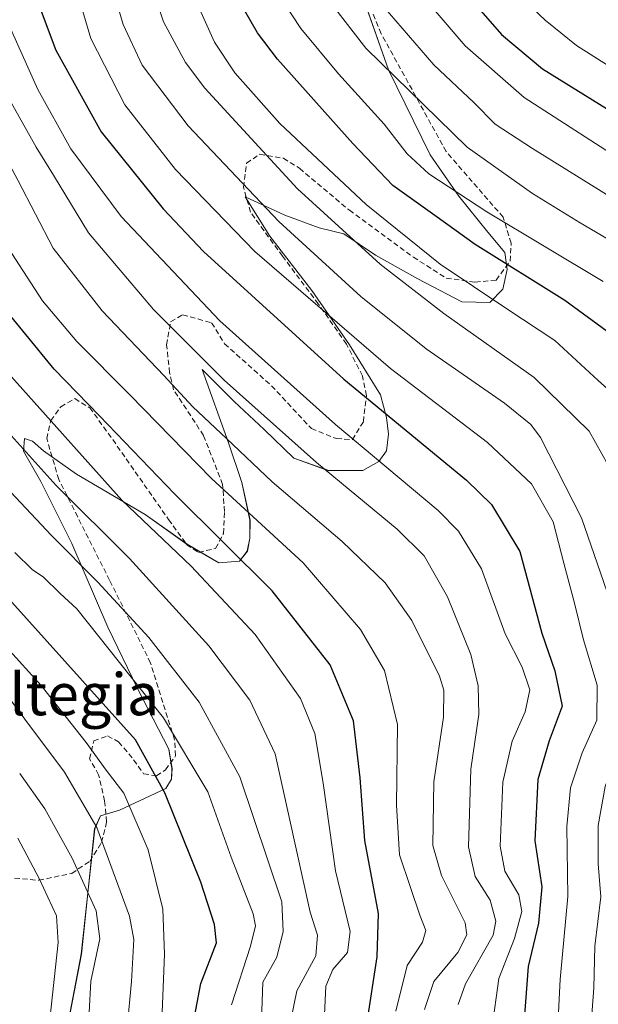
# Model space of a CAD drawing. Units: metres. Extents: x 634143 to 637454, y 4766762 to 4769141.
# Drawn here: x 637214 to 637325, y 4767408 to 4767596 of the extents above; entities that cross this region are included whole.
import ezdxf
from ezdxf.enums import TextEntityAlignment as Align

# ---------------------------------------------------------------- set-up
doc = ezdxf.new("R2010")
doc.units = ezdxf.units.M
doc.header["$MEASUREMENT"] = 0
doc.linetypes.add('TRAZOSX2', pattern=[1.5, 1, -0.5])
for name, color, linetype, lineweight in [('Curva de nivel maestra', 36, 'Continuous', 30), ('Curva de nivel normal', 36, 'Continuous', 0), ('Espacio natural protegido', 2, 'Continuous', 13), ('Espacio natural protegido CxS', 2, 'Continuous', 0), ('Senda', 19, 'TRAZOSX2', 0), ('Texto cartográfico', 19, 'Continuous', 0)]:
    doc.layers.add(name, color=color, linetype=linetype, lineweight=lineweight)
doc.styles.add('Arial', font='txt', dxfattribs={"height": 0.2})

# ---------------------------------------------------------------- blocks, each defined once
blk = doc.blocks.new('*U162')
at = {"layer": 'Espacio natural protegido CxS', "color": 2, "linetype": 'Continuous', "lineweight": 0}
blk.add_polyline3d([(637221.63, 4767394.53, 745.33), (637226.09, 4767417.89, 742.07), (637228.64, 4767441.85, 736.47), (637229.73, 4767444.29, 734.77), (637233.39, 4767445.39, 731.94), (637242.2, 4767449.52, 724.42), (637243.31, 4767451.32, 723.37), (637243.39, 4767453.36, 723.06), (637242.8, 4767457.03, 722.26), (637236.84, 4767468.6, 721.34), (637231.13, 4767480.3, 717.71), (637224.31, 4767496.31, 713.44), (637218.34, 4767508.13, 711.35), (637215.04, 4767513.91, 709.56), (637215.24, 4767516.33, 708.35), (637216.78, 4767515.85, 707.72), (637218.85, 4767513.99, 707.58), (637225.17, 4767509.55, 707.51), (637238.3, 4767501.82, 703.57), (637246.3, 4767496.14, 702.49), (637252.35, 4767492.59, 700.58), (637256.28, 4767492.93, 698.45), (637257.76, 4767494.87, 697.56), (637258.22, 4767497.29, 696.73), (637258.27, 4767500.73, 695.48), (637256.72, 4767507.94, 692.62), (637254.15, 4767515.51, 691.23), (637249.15, 4767529.52, 686.46), (637255.25, 4767523.42, 688.26), (637260.96, 4767518.08, 688.17), (637266.66, 4767512.6, 687.05), (637273.32, 4767510.21, 685.09), (637279.8, 4767510.22, 682.13), (637282.82, 4767511.94, 679.33), (637284.3, 4767514, 677.33), (637284.67, 4767517.16, 676.15), (637284.29, 4767520.36, 675.41), (637283.18, 4767524.66, 674.08), (637277.26, 4767534.2, 669.02), (637270.05, 4767544.59, 667.7), (637262.08, 4767554.97, 667.19), (637257.35, 4767562.5, 665.6), (637264.92, 4767558.98, 662.85), (637271.45, 4767556.58, 660.16), (637276.18, 4767555.41, 658.47), (637282.24, 4767551.34, 658.54), (637290.29, 4767546.85, 656.79), (637298.71, 4767542.45, 654.95), (637304.04, 4767542.28, 653.36), (637306.52, 4767544.87, 651.69), (637307.33, 4767548.58, 650.05), (637306.88, 4767551.87, 649), (637303.62, 4767555.74, 648.07), (637298.14, 4767562.62, 645.04), (637292.64, 4767570.51, 642.95), (637284.67, 4767586.74, 640), (637277.09, 4767608.45, 633.72)], dxfattribs=at)
blk = doc.blocks.new('*U163')
at = {"layer": 'Espacio natural protegido CxS', "color": 2, "linetype": 'Continuous', "lineweight": 0}
blk.add_polyline3d([(637221.63, 4767394.53, 745.33), (637226.09, 4767417.89, 742.07), (637228.64, 4767441.85, 736.47), (637229.73, 4767444.29, 734.77), (637233.39, 4767445.39, 731.94), (637242.2, 4767449.52, 724.42), (637243.31, 4767451.32, 723.37), (637243.39, 4767453.36, 723.06), (637242.8, 4767457.03, 722.26), (637236.84, 4767468.6, 721.34), (637231.13, 4767480.3, 717.71), (637224.31, 4767496.31, 713.44), (637218.34, 4767508.13, 711.35), (637215.04, 4767513.91, 709.56), (637215.24, 4767516.33, 708.35), (637216.78, 4767515.85, 707.72), (637218.85, 4767513.99, 707.58), (637225.17, 4767509.55, 707.51), (637238.3, 4767501.82, 703.57), (637246.3, 4767496.14, 702.49), (637252.35, 4767492.59, 700.58), (637256.28, 4767492.93, 698.45), (637257.76, 4767494.87, 697.56), (637258.22, 4767497.29, 696.73), (637258.27, 4767500.73, 695.48), (637256.72, 4767507.94, 692.62), (637254.15, 4767515.51, 691.23), (637249.15, 4767529.52, 686.46), (637255.25, 4767523.42, 688.26), (637260.96, 4767518.08, 688.17), (637266.66, 4767512.6, 687.05), (637273.32, 4767510.21, 685.09), (637279.8, 4767510.22, 682.13), (637282.82, 4767511.94, 679.33), (637284.3, 4767514, 677.33), (637284.67, 4767517.16, 676.15), (637284.29, 4767520.36, 675.41), (637283.18, 4767524.66, 674.08), (637277.26, 4767534.2, 669.02), (637270.05, 4767544.59, 667.7), (637262.08, 4767554.97, 667.19), (637257.35, 4767562.5, 665.6), (637264.92, 4767558.98, 662.85), (637271.45, 4767556.58, 660.16), (637276.18, 4767555.41, 658.47), (637282.24, 4767551.34, 658.54), (637290.29, 4767546.85, 656.79), (637298.71, 4767542.45, 654.95), (637304.04, 4767542.28, 653.36), (637306.52, 4767544.87, 651.69), (637307.33, 4767548.58, 650.05), (637306.88, 4767551.87, 649), (637303.62, 4767555.74, 648.07), (637298.14, 4767562.62, 645.04), (637292.64, 4767570.51, 642.95), (637284.67, 4767586.74, 640), (637277.09, 4767608.45, 633.72)], dxfattribs=at)
blk = doc.blocks.new('*U164')
at = {"layer": 'Espacio natural protegido CxS', "color": 2, "linetype": 'Continuous', "lineweight": 0}
blk.add_polyline3d([(637221.6312, 4767394.5258, 745.3252), (637226.0935, 4767417.8908, 742.0736), (637228.6368, 4767441.8508, 736.4742), (637229.7288, 4767444.2898, 734.7708), (637233.3908, 4767445.3857, 731.9448), (637242.1998, 4767449.5176, 724.4164), (637243.3058, 4767451.3215, 723.3715), (637243.3898, 4767453.3585, 723.0634), (637242.8039, 4767457.0326, 722.2569), (637236.8391, 4767468.6017, 721.3363), (637231.1273, 4767480.3039, 717.7081), (637224.3065, 4767496.3051, 713.4403), (637218.3367, 4767508.1283, 711.3475), (637215.0378, 4767513.9053, 709.5585), (637215.2408, 4767516.3263, 708.3508), (637216.7758, 4767515.8503, 707.7214), (637218.8488, 4767513.9883, 707.5793), (637225.1697, 4767509.5471, 707.5058), (637238.2965, 4767501.8198, 703.5738), (637246.2963, 4767496.1436, 702.4875), (637252.3452, 4767492.5875, 700.5849), (637256.2782, 4767492.9264, 698.4522), (637257.7622, 4767494.8654, 697.5647), (637258.2193, 4767497.2914, 696.7265), (637258.2733, 4767500.7254, 695.4798), (637256.7224, 4767507.9394, 692.6195), (637254.1475, 4767515.5135, 691.2312), (637249.1487, 4767529.5187, 686.4568), (637255.2506, 4767523.4205, 688.2612), (637260.9565, 4767518.0764, 688.1733), (637266.6634, 4767512.6042, 687.0543), (637273.3233, 4767510.2051, 685.0896), (637279.8042, 4767510.218, 682.134), (637282.8182, 4767511.9359, 679.3278), (637284.3003, 4767514.0029, 677.3337), (637284.6743, 4767517.1559, 676.1476), (637284.2923, 4767520.3599, 675.4061), (637283.1844, 4767524.6599, 674.0783), (637277.2636, 4767534.1951, 669.0195), (637270.0538, 4767544.5933, 667.7005), (637262.081, 4767554.9745, 667.1883), (637257.3471, 4767562.5016, 665.6047), (637264.92, 4767558.9774, 662.8456), (637271.4519, 4767556.5753, 660.1599), (637276.1788, 4767555.4062, 658.4719), (637282.2387, 4767551.3411, 658.5422), (637290.2876, 4767546.8509, 656.7864), (637298.7075, 4767542.4527, 654.9462), (637304.0355, 4767542.2756, 653.3589), (637306.5225, 4767544.8715, 651.6937), (637307.3335, 4767548.5765, 650.0511), (637306.8826, 4767551.8725, 649.0008), (637303.6236, 4767555.7446, 648.0699), (637298.1408, 4767562.6198, 645.0358), (637292.6359, 4767570.5109, 642.9548), (637284.6662, 4767586.7411, 639.997), (637277.0895, 4767608.4473, 633.7203)], dxfattribs=at)
blk = doc.blocks.new('*U165')
at = {"layer": 'Espacio natural protegido CxS', "color": 2, "linetype": 'Continuous', "lineweight": 0}
blk.add_polyline3d([(637221.6313, 4767394.5258, 745.3252), (637226.0935, 4767417.8908, 742.0736), (637228.6368, 4767441.8508, 736.4742), (637229.7288, 4767444.2898, 734.7708), (637233.3908, 4767445.3857, 731.9448), (637242.1998, 4767449.5175, 724.4164), (637243.3058, 4767451.3215, 723.3715), (637243.3898, 4767453.3585, 723.0634), (637242.8039, 4767457.0326, 722.2569), (637236.8391, 4767468.6017, 721.3363), (637231.1273, 4767480.3039, 717.7081), (637224.3065, 4767496.3051, 713.4403), (637218.3367, 4767508.1282, 711.3475), (637215.0378, 4767513.9053, 709.5585), (637215.2409, 4767516.3263, 708.3508), (637216.7758, 4767515.8503, 707.7214), (637218.8488, 4767513.9883, 707.5793), (637225.1697, 4767509.5471, 707.5058), (637238.2965, 4767501.8198, 703.5738), (637246.2964, 4767496.1436, 702.4874), (637252.3453, 4767492.5875, 700.5848), (637256.2782, 4767492.9264, 698.4522), (637257.7623, 4767494.8654, 697.5647), (637258.2193, 4767497.2914, 696.7265), (637258.2733, 4767500.7254, 695.4798), (637256.7224, 4767507.9394, 692.6195), (637254.1475, 4767515.5135, 691.2312), (637249.1488, 4767529.5187, 686.4568), (637255.2506, 4767523.4205, 688.2612), (637260.9565, 4767518.0764, 688.1733), (637266.6634, 4767512.6042, 687.0543), (637273.3233, 4767510.2051, 685.0896), (637279.8043, 4767510.218, 682.134), (637282.8183, 4767511.9359, 679.3277), (637284.3003, 4767514.0029, 677.3337), (637284.6743, 4767517.1559, 676.1476), (637284.2924, 4767520.3599, 675.4061), (637283.1844, 4767524.6599, 674.0783), (637277.2636, 4767534.1951, 669.0195), (637270.0538, 4767544.5933, 667.7005), (637262.081, 4767554.9745, 667.1883), (637257.3471, 4767562.5016, 665.6047), (637264.92, 4767558.9774, 662.8456), (637271.4519, 4767556.5753, 660.1599), (637276.1789, 4767555.4062, 658.4719), (637282.2388, 4767551.341, 658.5423), (637290.2877, 4767546.8509, 656.7864), (637298.7075, 4767542.4527, 654.9462), (637304.0355, 4767542.2756, 653.3589), (637306.5225, 4767544.8715, 651.6937), (637307.3335, 4767548.5765, 650.0511), (637306.8826, 4767551.8725, 649.0008), (637303.6237, 4767555.7446, 648.0698), (637298.1408, 4767562.6197, 645.0359), (637292.6359, 4767570.5109, 642.9548), (637284.6662, 4767586.7411, 639.997), (637277.0895, 4767608.4473, 633.7203)], dxfattribs=at)
blk = doc.blocks.new('*U166')
at = {"layer": 'Espacio natural protegido', "color": 2, "linetype": 'Continuous', "lineweight": 13}
blk.add_polyline3d([(637221.63, 4767394.53, 745.33), (637226.09, 4767417.89, 742.07), (637228.64, 4767441.85, 736.47), (637229.73, 4767444.29, 734.77), (637233.39, 4767445.39, 731.94), (637242.2, 4767449.52, 724.42), (637243.31, 4767451.32, 723.37), (637243.39, 4767453.36, 723.06), (637242.8, 4767457.03, 722.26), (637236.84, 4767468.6, 721.34), (637231.13, 4767480.3, 717.71), (637224.31, 4767496.31, 713.44), (637218.34, 4767508.13, 711.35), (637215.04, 4767513.91, 709.56), (637215.24, 4767516.33, 708.35), (637216.78, 4767515.85, 707.72), (637218.85, 4767513.99, 707.58), (637225.17, 4767509.55, 707.51), (637238.3, 4767501.82, 703.57), (637246.3, 4767496.14, 702.49), (637252.35, 4767492.59, 700.58), (637256.28, 4767492.93, 698.45), (637257.76, 4767494.87, 697.56), (637258.22, 4767497.29, 696.73), (637258.27, 4767500.73, 695.48), (637256.72, 4767507.94, 692.62), (637254.15, 4767515.51, 691.23), (637249.15, 4767529.52, 686.46), (637255.25, 4767523.42, 688.26), (637260.96, 4767518.08, 688.17), (637266.66, 4767512.6, 687.05), (637273.32, 4767510.21, 685.09), (637279.8, 4767510.22, 682.13), (637282.82, 4767511.94, 679.33), (637284.3, 4767514, 677.33), (637284.67, 4767517.16, 676.15), (637284.29, 4767520.36, 675.41), (637283.18, 4767524.66, 674.08), (637277.26, 4767534.2, 669.02), (637270.05, 4767544.59, 667.7), (637262.08, 4767554.97, 667.19), (637257.35, 4767562.5, 665.6), (637264.92, 4767558.98, 662.85), (637271.45, 4767556.58, 660.16), (637276.18, 4767555.41, 658.47), (637282.24, 4767551.34, 658.54), (637290.29, 4767546.85, 656.79), (637298.71, 4767542.45, 654.95), (637304.04, 4767542.28, 653.36), (637306.52, 4767544.87, 651.69), (637307.33, 4767548.58, 650.05), (637306.88, 4767551.87, 649), (637303.62, 4767555.74, 648.07), (637298.14, 4767562.62, 645.04), (637292.64, 4767570.51, 642.95), (637284.67, 4767586.74, 640), (637277.09, 4767608.45, 633.72)], dxfattribs=at)
blk = doc.blocks.new('*U167')
at = {"layer": 'Espacio natural protegido', "color": 2, "linetype": 'Continuous', "lineweight": 13}
blk.add_polyline3d([(637221.63, 4767394.53, 745.33), (637226.09, 4767417.89, 742.07), (637228.64, 4767441.85, 736.47), (637229.73, 4767444.29, 734.77), (637233.39, 4767445.39, 731.94), (637242.2, 4767449.52, 724.42), (637243.31, 4767451.32, 723.37), (637243.39, 4767453.36, 723.06), (637242.8, 4767457.03, 722.26), (637236.84, 4767468.6, 721.34), (637231.13, 4767480.3, 717.71), (637224.31, 4767496.31, 713.44), (637218.34, 4767508.13, 711.35), (637215.04, 4767513.91, 709.56), (637215.24, 4767516.33, 708.35), (637216.78, 4767515.85, 707.72), (637218.85, 4767513.99, 707.58), (637225.17, 4767509.55, 707.51), (637238.3, 4767501.82, 703.57), (637246.3, 4767496.14, 702.49), (637252.35, 4767492.59, 700.58), (637256.28, 4767492.93, 698.45), (637257.76, 4767494.87, 697.56), (637258.22, 4767497.29, 696.73), (637258.27, 4767500.73, 695.48), (637256.72, 4767507.94, 692.62), (637254.15, 4767515.51, 691.23), (637249.15, 4767529.52, 686.46), (637255.25, 4767523.42, 688.26), (637260.96, 4767518.08, 688.17), (637266.66, 4767512.6, 687.05), (637273.32, 4767510.21, 685.09), (637279.8, 4767510.22, 682.13), (637282.82, 4767511.94, 679.33), (637284.3, 4767514, 677.33), (637284.67, 4767517.16, 676.15), (637284.29, 4767520.36, 675.41), (637283.18, 4767524.66, 674.08), (637277.26, 4767534.2, 669.02), (637270.05, 4767544.59, 667.7), (637262.08, 4767554.97, 667.19), (637257.35, 4767562.5, 665.6), (637264.92, 4767558.98, 662.85), (637271.45, 4767556.58, 660.16), (637276.18, 4767555.41, 658.47), (637282.24, 4767551.34, 658.54), (637290.29, 4767546.85, 656.79), (637298.71, 4767542.45, 654.95), (637304.04, 4767542.28, 653.36), (637306.52, 4767544.87, 651.69), (637307.33, 4767548.58, 650.05), (637306.88, 4767551.87, 649), (637303.62, 4767555.74, 648.07), (637298.14, 4767562.62, 645.04), (637292.64, 4767570.51, 642.95), (637284.67, 4767586.74, 640), (637277.09, 4767608.45, 633.72)], dxfattribs=at)
blk = doc.blocks.new('*U173')
at = {"layer": 'Curva de nivel normal', "color": 36, "linetype": 'Continuous', "lineweight": 0}
blk.add_polyline3d([(637329.39, 4767398.7, 660), (637330.34, 4767411.47, 660), (637330.86, 4767427.71, 660), (637331.08, 4767439.46, 660), (637334.41, 4767451.97, 660), (637338.58, 4767460, 660), (637341.92, 4767464.23, 660), (637342.19, 4767466.83, 660), (637341.2, 4767469.77, 660), (637334.47, 4767486.39, 660), (637329.65, 4767500.44, 660), (637326.58, 4767511.26, 660), (637322.98, 4767517.72, 660), (637312.5, 4767527.97, 660), (637295.22, 4767540.2, 660), (637283.08, 4767549.6, 660), (637267.3, 4767563.98, 660), (637249.66, 4767583.19, 660), (637245.98, 4767588.09, 660), (637241.74, 4767595.88, 660), (637238.12, 4767606.86, 660)], dxfattribs=at)
blk = doc.blocks.new('*U174')
at = {"layer": 'Curva de nivel normal', "color": 36, "linetype": 'Continuous', "lineweight": 0}
blk.add_polyline3d([(637273.99, 4767599.07, 640), (637280.36, 4767590.88, 640), (637299.68, 4767571.94, 640), (637312.19, 4767563.13, 640), (637321.24, 4767557.51, 640), (637330.37, 4767552.19, 640)], dxfattribs=at)
blk = doc.blocks.new('*U178')
at = {"layer": 'Curva de nivel normal', "color": 36, "linetype": 'Continuous', "lineweight": 0}
blk.add_polyline3d([(637272.31, 4767402.3, 705), (637272.71, 4767411.8, 705), (637274.08, 4767414.96, 705), (637276.89, 4767418.24, 705), (637277.39, 4767422.22, 705), (637274.57, 4767433.83, 705), (637272.2, 4767450.55, 705), (637270.63, 4767460.01, 705), (637267.88, 4767466.7, 705), (637259.26, 4767478.91, 705), (637247.05, 4767491.97, 705), (637233.84, 4767504.56, 705), (637211.69, 4767529.33, 705), (637203.68, 4767539.15, 705), (637194.94, 4767554.56, 705), (637187.39, 4767569.91, 705), (637179.97, 4767583.01, 705), (637174.01, 4767595.24, 705), (637171.03, 4767599.82, 705)], dxfattribs=at)
blk = doc.blocks.new('*U179')
at = {"layer": 'Curva de nivel normal', "color": 36, "linetype": 'Continuous', "lineweight": 0}
blk.add_polyline3d([(637220.07, 4767405.47, 745), (637221.65, 4767420.12, 745), (637221.38, 4767425.2, 745), (637218.02, 4767432.33, 745), (637213.97, 4767440.08, 745)], dxfattribs=at)
blk = doc.blocks.new('*U180')
at = {"layer": 'Curva de nivel normal', "color": 36, "linetype": 'Continuous', "lineweight": 0}
blk.add_polyline3d([(637227.61, 4767406.77, 740), (637227.93, 4767412.76, 740), (637229.6, 4767420.86, 740), (637228.95, 4767426.19, 740), (637224.36, 4767436.24, 740), (637219.14, 4767445.65, 740), (637214.33, 4767452.4, 740)], dxfattribs=at)
blk = doc.blocks.new('*U181')
at = {"layer": 'Curva de nivel normal', "color": 36, "linetype": 'Continuous', "lineweight": 0}
blk.add_polyline3d([(637331.4, 4767521.39, 655), (637324.69, 4767527.39, 655), (637316.43, 4767535.08, 655), (637307.24, 4767541.08, 655), (637294.55, 4767549.61, 655), (637280.4, 4767561.02, 655), (637263.99, 4767576.46, 655), (637255.36, 4767586.17, 655), (637251.49, 4767592.03, 655), (637247.76, 4767600.41, 655)], dxfattribs=at)
blk = doc.blocks.new('*U185')
at = {"layer": 'Curva de nivel normal', "color": 36, "linetype": 'Continuous', "lineweight": 0}
blk.add_polyline3d([(637229.38, 4767611.33, 665), (637234.08, 4767595.4, 665), (637237.69, 4767587.61, 665), (637246.47, 4767576.02, 665), (637263.77, 4767557.76, 665), (637279.4, 4767543.48, 665), (637291.9, 4767533.43, 665), (637306.79, 4767523.12, 665), (637311.85, 4767519.01, 665), (637313.7, 4767516.55, 665), (637321.52, 4767501.21, 665), (637329.42, 4767478.39, 665), (637331.92, 4767468.88, 665), (637331.61, 4767463.86, 665), (637328.47, 4767456.8, 665), (637326.03, 4767449.9, 665), (637324.68, 4767442.49, 665), (637324.69, 4767435.14, 665), (637325.22, 4767428.84, 665), (637324.06, 4767419.44, 665), (637323.87, 4767411.5, 665), (637323.07, 4767401.24, 665)], dxfattribs=at)
blk = doc.blocks.new('*U189')
at = {"layer": 'Curva de nivel normal', "color": 36, "linetype": 'Continuous', "lineweight": 0}
blk.add_polyline3d([(637291.55, 4767407.34, 690), (637293.35, 4767412.7, 690), (637297.94, 4767418.24, 690), (637299.64, 4767421.62, 690), (637299.33, 4767423.9, 690), (637294.78, 4767432.9, 690), (637293.12, 4767438.63, 690), (637293.31, 4767450.81, 690), (637295.2, 4767463.13, 690), (637295.22, 4767468.29, 690), (637294.4, 4767470.99, 690), (637289.16, 4767481.62, 690), (637284.07, 4767488.79, 690), (637275.88, 4767496.67, 690), (637262.48, 4767508.07, 690), (637253.77, 4767516.35, 690), (637247.36, 4767522.37, 690), (637241.86, 4767528.38, 690), (637230.08, 4767540.7, 690), (637220.71, 4767552.67, 690), (637214, 4767565.63, 690), (637205.81, 4767580.86, 690), (637200.04, 4767590.63, 690), (637194.24, 4767604.9, 690)], dxfattribs=at)
blk = doc.blocks.new('*U192')
at = {"layer": 'Curva de nivel normal', "color": 36, "linetype": 'Continuous', "lineweight": 0}
blk.add_polyline3d([(637286.12, 4767407.01, 695), (637288.26, 4767415.76, 695), (637291.18, 4767420.2, 695), (637291.84, 4767422.44, 695), (637290.64, 4767425.36, 695), (637288.88, 4767430.61, 695), (637286.78, 4767436.9, 695), (637286.24, 4767446.36, 695), (637286.44, 4767461.74, 695), (637283.95, 4767472.04, 695), (637279.35, 4767479.9, 695), (637268.43, 4767492.59, 695), (637250.94, 4767508.7, 695), (637235.4, 4767524.59, 695), (637225.24, 4767534.88, 695), (637218.68, 4767542.64, 695), (637211.28, 4767554, 695), (637206.85, 4767563.88, 695), (637203.34, 4767571.55, 695), (637198.42, 4767582.12, 695), (637193.59, 4767587.1, 695), (637190.38, 4767594.08, 695), (637186.21, 4767606.27, 695)], dxfattribs=at)
blk = doc.blocks.new('*U203')
at = {"layer": 'Curva de nivel normal', "color": 36, "linetype": 'Continuous', "lineweight": 0}
blk.add_polyline3d([(637297.96, 4767408.31, 685), (637299.36, 4767412.24, 685), (637304.64, 4767421.55, 685), (637305.16, 4767424.22, 685), (637304.07, 4767428.23, 685), (637301.25, 4767432.74, 685), (637299.94, 4767438.43, 685), (637300.42, 4767453.24, 685), (637301.92, 4767463.64, 685), (637301.78, 4767469.14, 685), (637300.39, 4767475.14, 685), (637295.94, 4767486.15, 685), (637291.52, 4767493.98, 685), (637286.36, 4767499.03, 685), (637270.97, 4767511.79, 685), (637253.35, 4767527.5, 685), (637239.84, 4767540.99, 685), (637227.45, 4767555.59, 685), (637220.81, 4767566.61, 685), (637217.49, 4767571.96, 685), (637212.46, 4767580.92, 685), (637209.35, 4767587.14, 685), (637206.48, 4767592.27, 685), (637202.49, 4767601.65, 685)], dxfattribs=at)
blk = doc.blocks.new('*U205')
at = {"layer": 'Curva de nivel normal', "color": 36, "linetype": 'Continuous', "lineweight": 0}
blk.add_polyline3d([(637304.43, 4767403.58, 680), (637305.71, 4767413.28, 680), (637308.72, 4767420.9, 680), (637310.11, 4767426.03, 680), (637309.58, 4767429.22, 680), (637306.88, 4767433.74, 680), (637306.02, 4767438.52, 680), (637306.52, 4767450.74, 680), (637308.26, 4767458.54, 680), (637310.75, 4767464.18, 680), (637311.67, 4767468.37, 680), (637310.19, 4767472.67, 680), (637306.95, 4767479.06, 680), (637302.45, 4767491.44, 680), (637298.02, 4767498.66, 680), (637294.16, 4767502.6, 680), (637274.55, 4767519.03, 680), (637252.52, 4767538.81, 680), (637233.72, 4767558.74, 680), (637224.07, 4767571.67, 680), (637217.81, 4767582.94, 680), (637211.79, 4767596.34, 680)], dxfattribs=at)
blk = doc.blocks.new('*U207')
at = {"layer": 'Curva de nivel normal', "color": 36, "linetype": 'Continuous', "lineweight": 0}
blk.add_polyline3d([(637213.38, 4767494.58, 720), (637216.79, 4767491.26, 720), (637218.8, 4767489.95, 720), (637222.05, 4767486.77, 720), (637225.22, 4767483.86, 720), (637241.78, 4767463, 720), (637250.22, 4767448.91, 720), (637254.7, 4767436.41, 720), (637258.88, 4767425.6, 720), (637259.31, 4767423.35, 720), (637258.38, 4767419.47, 720), (637254.71, 4767408.27, 720)], dxfattribs=at)
blk = doc.blocks.new('*U209')
at = {"layer": 'Curva de nivel normal', "color": 36, "linetype": 'Continuous', "lineweight": 0}
blk.add_polyline3d([(637240.94, 4767392.52, 730), (637241.96, 4767417.93, 730), (637241.67, 4767426.5, 730), (637238.82, 4767437.82, 730), (637234.18, 4767448.62, 730), (637230.86, 4767453.01, 730), (637227, 4767458.3, 730), (637218.46, 4767469.2, 730), (637211.85, 4767476.47, 730)], dxfattribs=at)
blk = doc.blocks.new('*U211')
at = {"layer": 'Curva de nivel normal', "color": 36, "linetype": 'Continuous', "lineweight": 0}
blk.add_polyline3d([(637331.87, 4767567.69, 630), (637310.58, 4767581.41, 630), (637299.32, 4767591.27, 630), (637288.25, 4767604.28, 630)], dxfattribs=at)
blk = doc.blocks.new('*U213')
at = {"layer": 'Curva de nivel normal', "color": 36, "linetype": 'Continuous', "lineweight": 0}
blk.add_polyline3d([(637308.65, 4767601.85, 620), (637314.56, 4767596.18, 620), (637320.54, 4767591.37, 620), (637333.1, 4767583.44, 620)], dxfattribs=at)
blk = doc.blocks.new('*U218')
at = {"layer": 'Curva de nivel normal', "color": 36, "linetype": 'Continuous', "lineweight": 0}
blk.add_polyline3d([(637261.48, 4767604.52, 645), (637267.94, 4767594.64, 645), (637275.14, 4767585.95, 645), (637283.89, 4767576.36, 645), (637288.23, 4767570.7, 645), (637292.38, 4767566.85, 645), (637303.48, 4767559.64, 645), (637325.63, 4767546.29, 645)], dxfattribs=at)
blk = doc.blocks.new('*U229')
at = {"layer": 'Curva de nivel normal', "color": 36, "linetype": 'Continuous', "lineweight": 0}
blk.add_polyline3d([(637329.48, 4767560.98, 635), (637312.19, 4767571.7, 635), (637305.04, 4767576.32, 635), (637301.05, 4767580.39, 635), (637293.32, 4767587.66, 635), (637281.25, 4767601.72, 635)], dxfattribs=at)
blk = doc.blocks.new('*U233')
at = {"layer": 'Curva de nivel normal', "color": 36, "linetype": 'Continuous', "lineweight": 0}
blk.add_polyline3d([(637212.58, 4767506.17, 715), (637220.38, 4767497.86, 715), (637229.24, 4767488.95, 715), (637238.99, 4767478.34, 715), (637248.56, 4767466.03, 715), (637256.36, 4767451.79, 715), (637264.35, 4767427.9, 715), (637264.57, 4767422.24, 715), (637263.37, 4767417.37, 715), (637260.74, 4767412.57, 715), (637260.24, 4767397.93, 715)], dxfattribs=at)
blk = doc.blocks.new('*U237')
at = {"layer": 'Curva de nivel normal', "color": 36, "linetype": 'Continuous', "lineweight": 0}
blk.add_polyline3d([(637234, 4767395.13, 735), (637235.65, 4767412.69, 735), (637236.1, 4767420.74, 735), (637235.28, 4767425.14, 735), (637229.02, 4767442.1, 735), (637222.86, 4767452.65, 735), (637215.32, 4767462.8, 735), (637211.34, 4767468.2, 735)], dxfattribs=at)
blk = doc.blocks.new('*U247')
at = {"layer": 'Curva de nivel normal', "color": 36, "linetype": 'Continuous', "lineweight": 0}
blk.add_polyline3d([(637208.09, 4767522.04, 710), (637221.29, 4767507.39, 710), (637235.26, 4767493.41, 710), (637250.42, 4767476.76, 710), (637258.23, 4767466.42, 710), (637263.1, 4767456.17, 710), (637269.76, 4767425.92, 710), (637271.16, 4767421.51, 710), (637270.81, 4767417.6, 710), (637267.22, 4767410.9, 710), (637266.1, 4767405.66, 710)], dxfattribs=at)
blk = doc.blocks.new('*U258')
at = {"layer": 'Curva de nivel maestra', "color": 36, "linetype": 'Continuous', "lineweight": 30}
blk.add_polyline3d([(637216.93, 4767602.06, 675), (637221.2, 4767590.48, 675), (637229.85, 4767574.88, 675), (637241.72, 4767560.2, 675), (637249.4, 4767552.02, 675), (637276.16, 4767527.64, 675), (637299.6, 4767508.38, 675), (637304.31, 4767503.72, 675), (637309.74, 4767494.77, 675), (637313.92, 4767479.2, 675), (637316.44, 4767472.02, 675), (637317.82, 4767465.22, 675), (637315.32, 4767458.64, 675), (637313.19, 4767451.24, 675), (637312.63, 4767439.57, 675), (637313.96, 4767430.76, 675), (637313.32, 4767423.8, 675), (637311.36, 4767415.58, 675), (637310.34, 4767402.04, 675)], dxfattribs=at)
blk = doc.blocks.new('*U262')
at = {"layer": 'Curva de nivel maestra', "color": 36, "linetype": 'Continuous', "lineweight": 30}
blk.add_polyline3d([(637334.22, 4767531.05, 650), (637318.36, 4767542.7, 650), (637301.23, 4767553.36, 650), (637293.5, 4767558.93, 650), (637285.5, 4767564.63, 650), (637277.86, 4767572.67, 650), (637263.52, 4767588.73, 650), (637259.71, 4767593.76, 650), (637254.61, 4767602.68, 650)], dxfattribs=at)
blk = doc.blocks.new('*U266')
at = {"layer": 'Curva de nivel maestra', "color": 36, "linetype": 'Continuous', "lineweight": 30}
blk.add_polyline3d([(637246.96, 4767402.23, 725), (637248.86, 4767412.29, 725), (637251.91, 4767420.07, 725), (637251.5, 4767423.6, 725), (637248.88, 4767431.64, 725), (637242, 4767448.74, 725), (637236.41, 4767458.85, 725), (637209.42, 4767488.84, 725)], dxfattribs=at)
blk = doc.blocks.new('*U272')
at = {"layer": 'Curva de nivel maestra', "color": 36, "linetype": 'Continuous', "lineweight": 30}
blk.add_polyline3d([(637280.54, 4767404.52, 700), (637282.54, 4767417.42, 700), (637282.78, 4767425.65, 700), (637280.17, 4767439.59, 700), (637279.28, 4767451.59, 700), (637278.01, 4767462.46, 700), (637273.54, 4767473.16, 700), (637262.48, 4767487.24, 700), (637243.89, 4767505.78, 700), (637229.57, 4767520.67, 700), (637220.94, 4767529.56, 700), (637210.01, 4767542.81, 700), (637203.28, 4767554.21, 700), (637200.42, 4767561.83, 700), (637194.08, 4767574.54, 700), (637189.84, 4767580.87, 700), (637185.3, 4767588.81, 700), (637181.33, 4767598.64, 700)], dxfattribs=at)
blk = doc.blocks.new('*U273')
at = {"layer": 'Curva de nivel maestra', "color": 36, "linetype": 'Continuous', "lineweight": 30}
blk.add_polyline3d([(637300.55, 4767600, 625), (637306.28, 4767593.48, 625), (637314.09, 4767586.93, 625), (637331.3, 4767576.19, 625)], dxfattribs=at)

msp = doc.modelspace()

# ---------------------------------------------------------------- linework, layer by layer
at = {"layer": 'Curva de nivel normal', "color": 36, "linetype": 'Continuous', "lineweight": 0}
msp.add_polyline3d([(637222.31, 4767611.66, 670), (637227.89, 4767592.7, 670), (637234.42, 4767580.05, 670), (637244.07, 4767567.67, 670), (637259.22, 4767552.03, 670), (637285.09, 4767529.73, 670), (637303.6, 4767515.56, 670), (637311.96, 4767507.69, 670), (637316.13, 4767500.43, 670), (637318.11, 4767492.57, 670), (637320.2, 4767484.93, 670), (637321.92, 4767477.9, 670), (637324.48, 4767469.23, 670), (637324.44, 4767462.56, 670), (637321.66, 4767456.36, 670), (637319.44, 4767449.67, 670), (637318.71, 4767442.29, 670), (637318.9, 4767428.94, 670), (637317.42, 4767413.09, 670), (637316.33, 4767391.52, 670)], dxfattribs=at)
at = {"layer": 'Senda', "color": 19, "linetype": 'TRAZOSX2', "lineweight": 0}
msp.add_polyline3d([(637211.87, 4767432.58, 749.52), (637217.97, 4767432.01, 745.62), (637224.26, 4767433.34, 740.85), (637227.69, 4767435.63, 738.74), (637229.97, 4767439.25, 736.87), (637230.92, 4767443.19, 734.66), (637230.54, 4767447.19, 732.69), (637229.4, 4767452.15, 731), (637227.68, 4767455.19, 730.7), (637228.45, 4767458.62, 729.14), (637231.11, 4767459.58, 727.84), (637233.21, 4767458.43, 727.11), (637236.07, 4767455, 727.17), (637237.97, 4767452.34, 726.96), (637240.45, 4767451.95, 725.32), (637242.16, 4767453.1, 723.96), (637244.07, 4767455.77, 721.77), (637243.88, 4767458.82, 720.77), (637239.31, 4767473.49, 717.06), (637231.49, 4767489.31, 713.34), (637221.79, 4767508.51, 709.22), (637219.5, 4767516.32, 706.25), (637220.27, 4767519.76, 704.3), (637222.17, 4767522.42, 702.07), (637224.84, 4767523.95, 700.42), (637227.7, 4767522.23, 699.89), (637232.08, 4767516.13, 700.33), (637242.75, 4767500.89, 701.86), (637246.18, 4767496.12, 702.58), (637248.46, 4767494.6, 701.94), (637251.7, 4767495.36, 699.48), (637253.23, 4767498.22, 697.73), (637253.42, 4767502.41, 696.83), (637253.04, 4767507.56, 694.72), (637249.42, 4767516.9, 691.88), (637243.7, 4767525.66, 690.05), (637242.94, 4767528.9, 689.3), (637242.37, 4767534.24, 686.82), (637243.13, 4767538.62, 684.19), (637245.42, 4767539.96, 682.76), (637250.94, 4767538.43, 681.4), (637253.42, 4767534.43, 682.23), (637262.37, 4767526.42, 682.78), (637269.99, 4767518.23, 683.53), (637274.76, 4767516.32, 682.21), (637277.81, 4767516.13, 680.77), (637279.9, 4767519.56, 677.85), (637280.47, 4767524.52, 675), (637279.71, 4767528.33, 672.65), (637276.66, 4767534.38, 669.05), (637271.33, 4767542, 668.03), (637264.47, 4767551.15, 667.63), (637258.37, 4767559.54, 666.47), (637257.04, 4767564.3, 664.92), (637257.61, 4767568.88, 662.19), (637260.09, 4767570.59, 659.59), (637264.66, 4767569.83, 657.67), (637267.71, 4767567.92, 657.05), (637277.23, 4767559.92, 655.94), (637289.43, 4767550.96, 655.6), (637295.71, 4767546.96, 654.33), (637301.24, 4767546.19, 652.8), (637305.24, 4767546.58, 651.46), (637307.91, 4767550.2, 649.3), (637308.1, 4767553.63, 648.04), (637306.57, 4767558.58, 645.22), (637295.69, 4767571.12, 641.63), (637283.3, 4767593.61, 637.74), (637274.16, 4767616.1, 633.17)], dxfattribs=at)

# ---------------------------------------------------------------- block references
at = {"layer": 'Curva de nivel maestra', "color": 36, "linetype": 'Continuous', "lineweight": 30}
for name in ['*U258', '*U266', '*U262', '*U273', '*U272']:
    msp.add_blockref(name, (0, 0), dxfattribs=at)
at = {"layer": 'Curva de nivel normal', "color": 36, "linetype": 'Continuous', "lineweight": 0}
for name in ['*U181', '*U189', '*U203', '*U205', '*U185', '*U173', '*U207', '*U233', '*U178', '*U192', '*U179', '*U180', '*U237', '*U209', '*U218', '*U174', '*U229', '*U211', '*U213', '*U247']:
    msp.add_blockref(name, (0, 0), dxfattribs=at)
at = {"layer": 'Espacio natural protegido', "color": 2, "linetype": 'Continuous', "lineweight": 13}
for name in ['*U166', '*U167']:
    msp.add_blockref(name, (0, 0), dxfattribs=at)
at = {"layer": 'Espacio natural protegido CxS', "color": 2, "linetype": 'Continuous', "lineweight": 0}
for name in ['*U162', '*U163', '*U164', '*U165']:
    msp.add_blockref(name, (0, 0), dxfattribs=at)

# ---------------------------------------------------------------- texts
at = {"layer": 'Texto cartográfico', "color": 19, "linetype": 'Continuous', "lineweight": 0, "style": 'Arial'}
msp.add_text('Txirrixkinengo Urbiltegia', height=8, dxfattribs=at).set_placement((637177.98, 4767467.52), align=Align.MIDDLE_CENTER)

doc.saveas('drawing.dxf')
